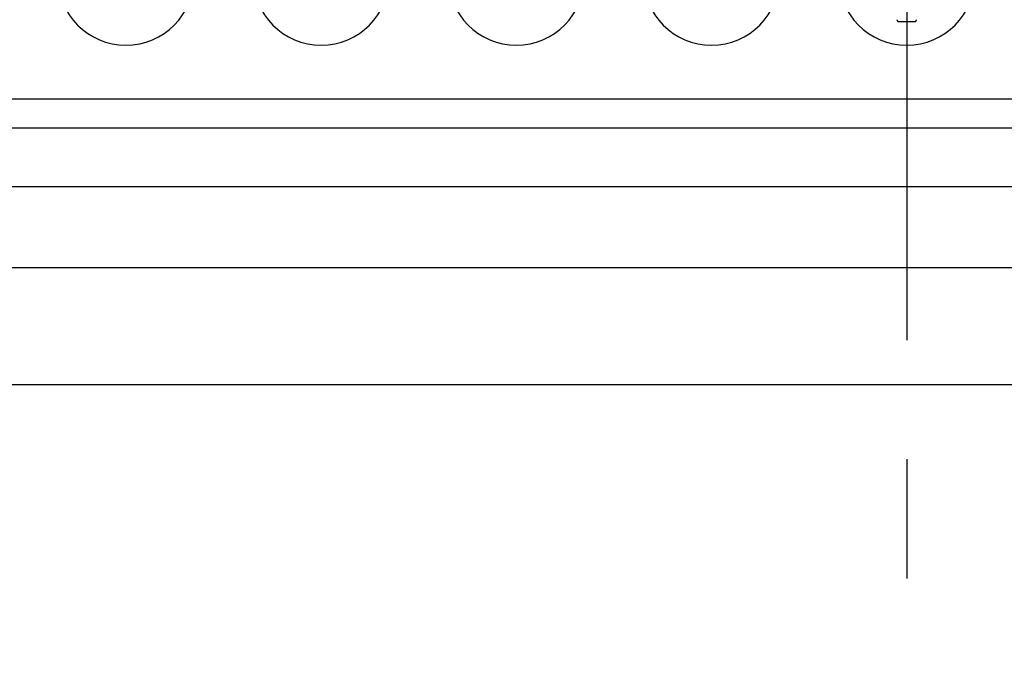
# Model space of a CAD drawing. Extents: x 15 to 422, y 3 to 290.
# Drawn here: x 87 to 97, y 192 to 199 of the extents above; entities that cross this region are included whole.
import ezdxf

# ---------------------------------------------------------------- set-up
doc = ezdxf.new("R2010")
doc.units = 0
doc.header["$LTSCALE"] = 4.883161
doc.linetypes.add('CENTER', pattern=[2, 1.25, -0.25, 0.25, -0.25])
doc.layers.add('001', color=7, linetype='CONTINUOUS')
doc.layers.add('002', color=7, linetype='CONTINUOUS')

msp = doc.modelspace()

# ---------------------------------------------------------------- linework, layer by layer
at = {"layer": '001', "color": 253, "linetype": 'CENTER'}
msp.add_line((96.167957, 221.287534), (96.167957, 69.141653), dxfattribs=at)
at = {"layer": '002', "color": 3}
for p, q in [((96.087957, 198.910891), (96.247957, 198.910891)), ((81.367957, 198.120891), (110.967957, 198.120891)), ((110.967957, 197.820891), (81.367957, 197.820891)), ((110.967957, 197.220891), (81.367957, 197.220891)), ((110.967957, 196.390891), (81.367957, 196.390891)), ((110.967957, 195.190891), (81.367957, 195.190891))]:
    msp.add_line(p, q, dxfattribs=at)
for points in [[(96.067957, 198.93089), (96.067958, 198.930711), (96.06796, 198.930532), (96.067964, 198.930353), (96.067969, 198.930174), (96.067976, 198.929996), (96.067985, 198.929818), (96.067996, 198.92964), (96.068007, 198.929462), (96.068021, 198.929284), (96.068036, 198.929107), (96.068053, 198.928929), (96.068071, 198.928752), (96.068091, 198.928576), (96.068112, 198.928399), (96.068135, 198.928223), (96.06816, 198.928046), (96.068186, 198.92787), (96.068213, 198.927695), (96.068243, 198.927519), (96.068273, 198.927344), (96.068306, 198.927169), (96.06834, 198.926994), (96.068375, 198.926819), (96.068413, 198.926644), (96.068451, 198.92647), (96.068492, 198.926295), (96.068534, 198.926121), (96.068577, 198.925947), (96.068622, 198.925773), (96.068669, 198.925599), (96.068718, 198.925426), (96.068768, 198.925253), (96.068819, 198.92508), (96.068872, 198.924908), (96.068927, 198.924736), (96.068984, 198.924564), (96.069042, 198.924393), (96.069101, 198.924222), (96.069162, 198.924051), (96.069225, 198.923881), (96.069289, 198.923712), (96.069355, 198.923543), (96.069422, 198.923374), (96.069491, 198.923207), (96.069562, 198.92304), (96.069634, 198.922873), (96.069707, 198.922708), (96.069782, 198.922543), (96.069858, 198.922379), (96.069936, 198.922215), (96.070015, 198.922053), (96.070096, 198.921891), (96.070178, 198.921729), (96.070261, 198.921569), (96.070346, 198.921409), (96.070433, 198.92125), (96.070521, 198.921092), (96.07061, 198.920935), (96.070701, 198.920778), (96.070794, 198.920622), (96.070888, 198.920466), (96.070983, 198.920312), (96.07108, 198.920158), (96.071178, 198.920005), (96.071278, 198.919852), (96.07138, 198.919701), (96.071483, 198.919549), (96.071588, 198.919399), (96.071694, 198.919249), (96.071802, 198.9191), (96.071911, 198.918952), (96.072022, 198.918805), (96.072134, 198.918658), (96.072248, 198.918513), (96.072363, 198.918368), (96.072479, 198.918224), (96.072597, 198.918081), (96.072717, 198.917939)], [(96.072717, 198.917939), (96.072837, 198.917799), (96.072959, 198.917659), (96.073082, 198.91752), (96.073207, 198.917383), (96.073333, 198.917247), (96.07346, 198.917112), (96.073588, 198.916978), (96.073718, 198.916845), (96.073849, 198.916714), (96.073981, 198.916584), (96.074114, 198.916455), (96.074248, 198.916328), (96.074383, 198.916201), (96.07452, 198.916076), (96.074657, 198.915953), (96.074796, 198.91583), (96.074936, 198.915709), (96.075077, 198.915589), (96.07522, 198.91547), (96.075363, 198.915353), (96.075508, 198.915237), (96.075654, 198.915122), (96.075801, 198.915008), (96.075949, 198.914896), (96.076099, 198.914785), (96.076249, 198.914675), (96.076401, 198.914566), (96.076554, 198.914459), (96.076709, 198.914353), (96.076864, 198.914249), (96.077021, 198.914145), (96.077179, 198.914043), (96.077338, 198.913942), (96.077498, 198.913843), (96.07766, 198.913745), (96.077822, 198.913649), (96.077986, 198.913554), (96.07815, 198.91346), (96.078316, 198.913368), (96.078482, 198.913278), (96.078649, 198.913189), (96.078817, 198.913101), (96.078986, 198.913015), (96.079156, 198.912931), (96.079326, 198.912849), (96.079497, 198.912768), (96.079669, 198.912689), (96.079841, 198.912611), (96.080014, 198.912535), (96.080187, 198.912461), (96.080361, 198.912389), (96.080535, 198.912318), (96.080711, 198.912249), (96.080886, 198.912182), (96.081063, 198.912116), (96.08124, 198.912052), (96.081418, 198.911989), (96.081596, 198.911929), (96.081775, 198.911869), (96.081955, 198.911812), (96.082135, 198.911756), (96.082316, 198.911702), (96.082498, 198.91165), (96.08268, 198.911599), (96.082863, 198.91155), (96.083046, 198.911502), (96.083231, 198.911457), (96.083416, 198.911413), (96.083601, 198.91137), (96.083787, 198.91133), (96.083974, 198.911291), (96.084161, 198.911254), (96.084349, 198.911218), (96.084537, 198.911185), (96.084725, 198.911153), (96.084914, 198.911123), (96.085102, 198.911095), (96.085291, 198.911069)], [(96.085291, 198.911069), (96.085481, 198.911044), (96.08567, 198.911022), (96.08586, 198.911001), (96.08605, 198.910982), (96.08624, 198.910964), (96.08643, 198.910949), (96.08662, 198.910935), (96.086811, 198.910923), (96.087002, 198.910913), (96.087192, 198.910905), (96.087383, 198.910899), (96.087574, 198.910894), (96.087765, 198.910892), (96.087957, 198.91089)], [(96.247957, 198.91089), (96.248147, 198.910892), (96.248338, 198.910894), (96.248528, 198.910898), (96.248718, 198.910905), (96.248907, 198.910913), (96.249097, 198.910923), (96.249286, 198.910934), (96.249475, 198.910948), (96.249663, 198.910963), (96.249852, 198.91098), (96.25004, 198.910999), (96.250227, 198.91102), (96.250415, 198.911042), (96.250602, 198.911066), (96.250789, 198.911092), (96.250976, 198.911119), (96.251162, 198.911149), (96.251348, 198.91118), (96.251534, 198.911213), (96.25172, 198.911248), (96.251905, 198.911284), (96.25209, 198.911322), (96.252275, 198.911362), (96.25246, 198.911404), (96.252645, 198.911448), (96.252829, 198.911493), (96.253013, 198.911541), (96.253197, 198.91159), (96.25338, 198.91164), (96.253563, 198.911693), (96.253745, 198.911747), (96.253927, 198.911803), (96.254109, 198.911861), (96.254289, 198.91192), (96.25447, 198.911981), (96.254649, 198.912044), (96.254828, 198.912108), (96.255006, 198.912174), (96.255183, 198.912242), (96.25536, 198.912311), (96.255535, 198.912382), (96.25571, 198.912454), (96.255883, 198.912528), (96.256056, 198.912604), (96.256228, 198.912681), (96.256399, 198.912759), (96.256569, 198.91284), (96.256738, 198.912921), (96.256906, 198.913004), (96.257074, 198.913089), (96.257241, 198.913176), (96.257406, 198.913263), (96.257571, 198.913353), (96.257735, 198.913444), (96.257899, 198.913536), (96.258061, 198.91363), (96.258222, 198.913726), (96.258383, 198.913823), (96.258543, 198.913922), (96.258702, 198.914022), (96.25886, 198.914124), (96.259017, 198.914227), (96.259173, 198.914332), (96.259329, 198.914438), (96.259483, 198.914546), (96.259636, 198.914655), (96.259788, 198.914766), (96.259939, 198.914877), (96.260089, 198.914991), (96.260237, 198.915105), (96.260385, 198.915221), (96.260531, 198.915338), (96.260676, 198.915456), (96.260819, 198.915576), (96.260962, 198.915696), (96.261103, 198.915818), (96.261243, 198.915941), (96.261381, 198.916066)], [(96.261381, 198.916066), (96.261518, 198.916191), (96.261654, 198.916318), (96.261789, 198.916445), (96.261922, 198.916574), (96.262054, 198.916704), (96.262185, 198.916835), (96.262314, 198.916967), (96.262442, 198.9171), (96.262569, 198.917235), (96.262694, 198.91737), (96.262819, 198.917507), (96.262942, 198.917645), (96.263063, 198.917784), (96.263184, 198.917925), (96.263303, 198.918066), (96.263421, 198.918208), (96.263537, 198.918352), (96.263653, 198.918496), (96.263766, 198.918642), (96.263879, 198.918788), (96.26399, 198.918936), (96.264099, 198.919084), (96.264208, 198.919233), (96.264314, 198.919383), (96.264419, 198.919534), (96.264523, 198.919686), (96.264625, 198.919838), (96.264726, 198.919992), (96.264825, 198.920146), (96.264923, 198.920301), (96.265019, 198.920456), (96.265113, 198.920612), (96.265206, 198.920769), (96.265298, 198.920926), (96.265388, 198.921084), (96.265476, 198.921243), (96.265563, 198.921402), (96.265648, 198.921562), (96.265732, 198.921723), (96.265814, 198.921884), (96.265895, 198.922046), (96.265974, 198.922209), (96.266052, 198.922372), (96.266128, 198.922536), (96.266203, 198.9227), (96.266276, 198.922865), (96.266348, 198.923031), (96.266418, 198.923198), (96.266487, 198.923365), (96.266554, 198.923532), (96.266619, 198.923701), (96.266684, 198.92387), (96.266746, 198.924039), (96.266807, 198.92421), (96.266867, 198.92438), (96.266925, 198.924552), (96.266982, 198.924723), (96.267037, 198.924896), (96.26709, 198.925069), (96.267142, 198.925242), (96.267192, 198.925415), (96.267241, 198.925589), (96.267288, 198.925763), (96.267333, 198.925938), (96.267377, 198.926112), (96.267419, 198.926287), (96.26746, 198.926462), (96.267499, 198.926638), (96.267536, 198.926813), (96.267572, 198.926988), (96.267606, 198.927164), (96.267639, 198.92734), (96.26767, 198.927515), (96.267699, 198.927692), (96.267727, 198.927868), (96.267753, 198.928044), (96.267778, 198.928221), (96.267801, 198.928397)], [(96.267801, 198.928397), (96.267822, 198.928574), (96.267842, 198.928751), (96.26786, 198.928929), (96.267877, 198.929106), (96.267892, 198.929284), (96.267906, 198.929462), (96.267918, 198.92964), (96.267928, 198.929818), (96.267937, 198.929996), (96.267944, 198.930175), (96.267949, 198.930353), (96.267953, 198.930532), (96.267955, 198.930711), (96.267957, 198.93089)]]:
    msp.add_lwpolyline(points, dxfattribs=at)
for centre in [(88.167957, 199.370891), (90.167957, 199.370891), (92.167957, 199.370891), (94.167957, 199.370891), (96.167957, 199.370891)]:
    msp.add_arc(centre, 0.7, 180, 0, dxfattribs=at)

doc.saveas('drawing.dxf')
